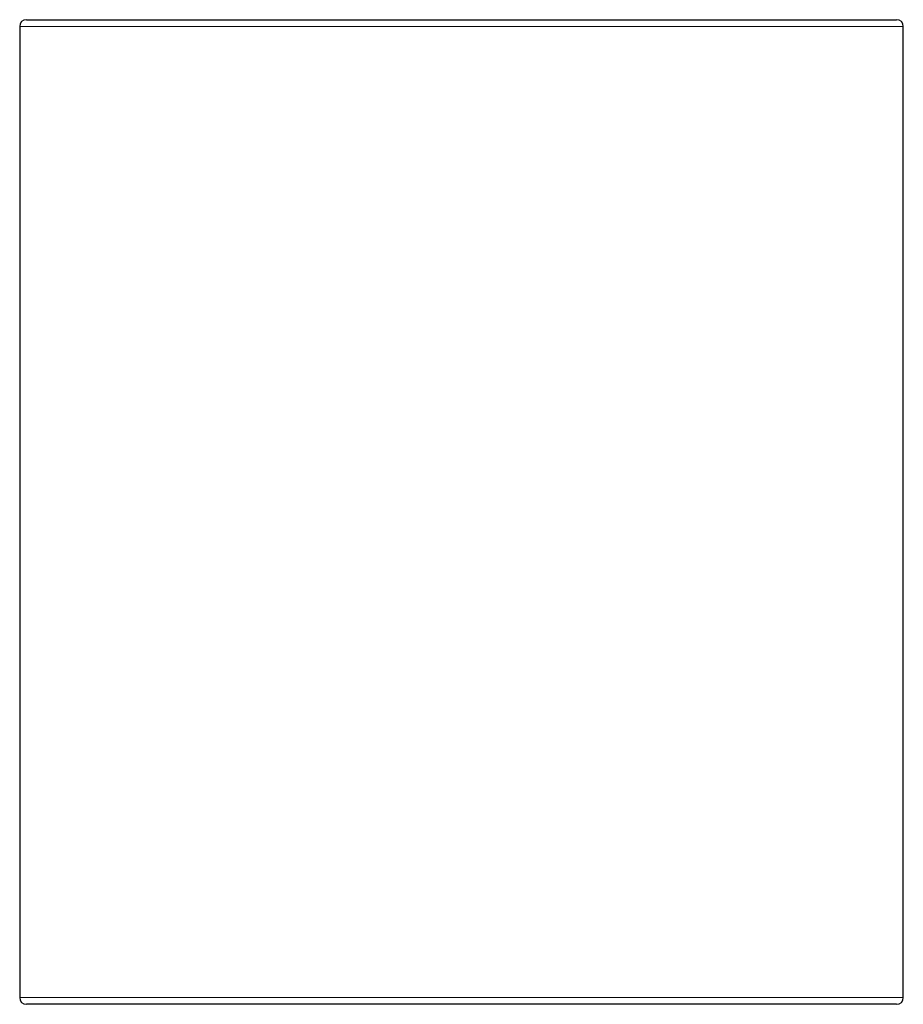
# Model space of a CAD drawing. Units: millimetres. Extents: x 8 to 779, y 12 to 571.
# Drawn here: x 225 to 278, y 394 to 453 of the extents above; entities that cross this region are included whole.
import ezdxf

# ---------------------------------------------------------------- set-up
doc = ezdxf.new("R2010")
doc.units = ezdxf.units.MM

msp = doc.modelspace()

# ---------------------------------------------------------------- linework, layer by layer
at = {"color": 7, "linetype": 'Continuous', "lineweight": 30}
for p, q in [((224.636, 452.729), (224.636, 394.429)), ((225.036, 453.129), (241.986, 453.129)), ((241.986, 453.129), (277.236, 453.129)), ((277.636, 394.429), (277.636, 452.729)), ((277.236, 394.029), (225.036, 394.029))]:
    msp.add_line(p, q, dxfattribs=at)
at = {"color": 8, "linetype": 'Continuous', "lineweight": 0}
for p, q in [((241.845, 452.729), (224.636, 452.729)), ((277.636, 452.729), (241.845, 452.729)), ((224.636, 394.429), (277.636, 394.429))]:
    msp.add_line(p, q, dxfattribs=at)
at = {"color": 7, "linetype": 'Continuous', "lineweight": 30}
for centre, start, end in [((225.036, 452.729), 90, 180), ((277.236, 452.729), 0, 90), ((225.036, 394.429), 180, 270), ((277.236, 394.429), 270, 0)]:
    msp.add_arc(centre, 0.4, start, end, dxfattribs=at)

doc.saveas('drawing.dxf')
